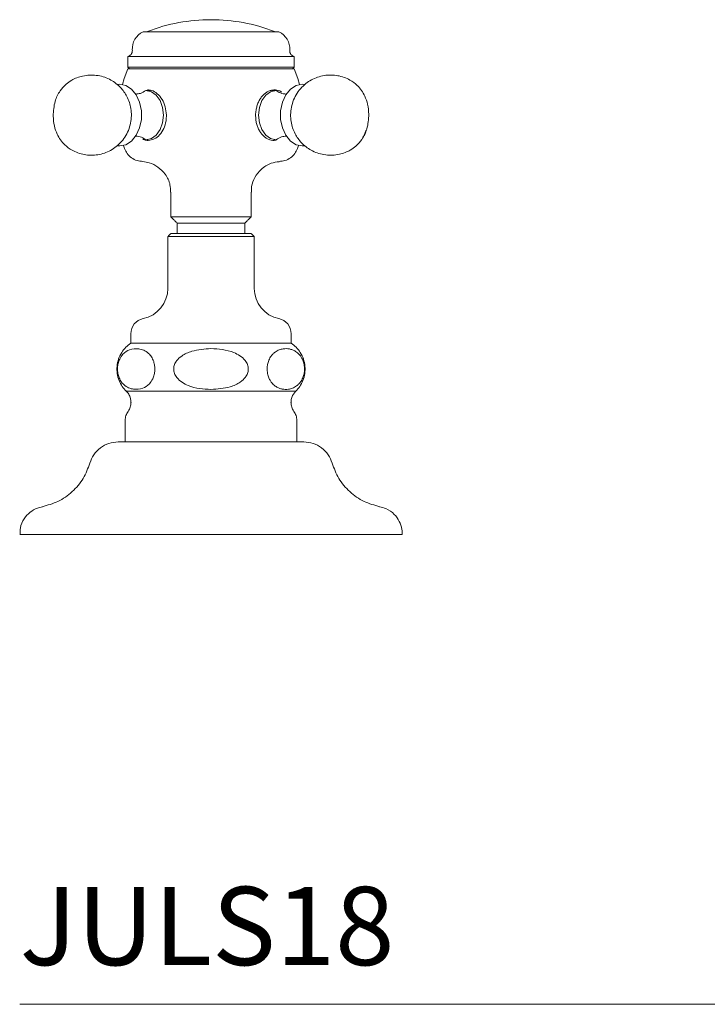
# Model space of a CAD drawing. Units: inches. Extents: x 15.7 to 42.4, y 18.3 to 41.5.
# Drawn here: x 15.7 to 20.1, y 18.3 to 24.6 of the extents above; entities that cross this region are included whole.
import ezdxf

# ---------------------------------------------------------------- set-up
doc = ezdxf.new("R2010")
doc.units = ezdxf.units.IN
doc.header["$LTSCALE"] = 2
doc.header["$MEASUREMENT"] = 0
doc.layers.add('A-PRODUCT', color=7, linetype='Continuous', lineweight=9)
doc.styles.add('GOTHAM BOOK', font='GOTHMBOK.TTF', dxfattribs={"height": 0.5})

# ---------------------------------------------------------------- blocks, each defined once
blk = doc.blocks.new('JULS18 FRONT')
at = {"layer": 'A-PRODUCT', "linetype": 'Continuous', "lineweight": 15}
for p, q in [((0.9142, 6.2087), (0.7874, 6.2087)), ((1.6535, 6.2087), (0.9142, 6.2087)), ((0.8446, 6.0512), (0.6889, 6.0512)), ((1.7519, 6.0512), (0.8446, 6.0512)), ((0.8446, 5.9843), (0.6889, 5.9843)), ((0.6889, 5.9724), (0.8446, 5.9724)), ((0.8446, 5.9843), (1.7519, 5.9843)), ((0.8446, 5.9724), (1.7519, 5.9724)), ((0.6386, 5.874), (0.6228, 5.8727)), ((1.8171, 5.8729), (1.8023, 5.874)), ((0.6225, 5.4816), (0.6386, 5.4803)), ((0.6631, 5.4834), (0.6689, 5.4643)), ((1.772, 5.4643), (1.7778, 5.4834)), ((1.8023, 5.4803), (1.8173, 5.4815)), ((1.0395, 5.0276), (0.9645, 5.0276)), ((1.0673, 4.9882), (1.0039, 4.9882)), ((1.4763, 5.0276), (1.0395, 5.0276)), ((1.437, 4.9882), (1.0673, 4.9882)), ((0.9645, 4.9213), (1.2204, 4.9213)), ((1.2204, 4.9213), (1.4763, 4.9213)), ((0.9449, 4.9016), (1.2204, 4.9016)), ((1.2204, 4.9016), (1.496, 4.9016)), ((1.2204, 4.2205), (0.7086, 4.2205)), ((1.7323, 4.2205), (1.2204, 4.2205)), ((0.6803, 3.9144), (1.2204, 3.9144)), ((1.2204, 3.9144), (1.7606, 3.9144)), ((1.2204, 3.5906), (0.6732, 3.5906)), ((1.7677, 3.5906), (1.2204, 3.5906))]:
    blk.add_line(p, q, dxfattribs=at)
at = {"layer": 'A-PRODUCT'}
blk.add_line((11.4409, 0), (0, 0), dxfattribs=at)
at = {"layer": 'A-PRODUCT', "linetype": 'Continuous', "lineweight": 15, "flags": 128}
for points in [[(0.6889, 5.9724), (0.6671, 5.9114), (0.6563, 5.8724)], [(1.7846, 5.8724), (1.7737, 5.9114), (1.7519, 5.9724)], [(0.6386, 5.4803), (0.6778, 5.4883), (0.7139, 5.5116), (0.7438, 5.5483), (0.7652, 5.5954), (0.7764, 5.6492), (0.7764, 5.7052), (0.7652, 5.7589), (0.7438, 5.8061), (0.7139, 5.8428), (0.6778, 5.866), (0.6386, 5.874)], [(1.8023, 5.874), (1.7631, 5.866), (1.727, 5.8428), (1.6971, 5.8061), (1.6757, 5.7589), (1.6645, 5.7052), (1.6645, 5.6492), (1.6757, 5.5954), (1.6971, 5.5483), (1.727, 5.5116), (1.7631, 5.4883), (1.8023, 5.4803)], [(0.8056, 5.8346), (0.8401, 5.8269), (0.8711, 5.8046), (0.8957, 5.7697), (0.9115, 5.7258), (0.917, 5.6772), (0.9115, 5.6285), (0.8957, 5.5846), (0.8711, 5.5498), (0.8401, 5.5274), (0.8056, 5.5197)], [(1.6352, 5.5197), (1.6008, 5.5274), (1.5698, 5.5498), (1.5452, 5.5846), (1.5293, 5.6285), (1.5239, 5.6772), (1.5293, 5.7258), (1.5452, 5.7697), (1.5698, 5.8046), (1.6008, 5.8269), (1.6352, 5.8346)]]:
    blk.add_lwpolyline(points, dxfattribs=at)
at = {"layer": 'A-PRODUCT', "linetype": 'Continuous', "lineweight": 15}
for centre, radius, start, end in [((1.2204, 5.1605), 1.126, 90, 111.04831), ((1.2204, 5.1605), 1.126, 68.95169, 90), ((0.8363, 6.1011), 0.1181, 114.44693, 184.30117), ((1.6046, 6.1011), 0.1181, 355.69883, 65.55307), ((0.748, 4.5708), 0.1969, 281.53696, 360), ((1.6929, 4.5708), 0.1969, 180, 258.46304), ((0.8071, 4.2815), 0.0984, 101.53696, 180), ((1.6338, 4.2815), 0.0984, 360, 78.46304)]:
    blk.add_arc(centre, radius, start, end, dxfattribs=at)
for points, knots in [([(0.7186, 6.0893), (0.7182, 6.0851), (0.7174, 6.0764), (0.7108, 6.0648), (0.7011, 6.0555), (0.6929, 6.0526), (0.6889, 6.0512)], [0, 0, 0, 0, 0.243057, 0.5, 0.756943, 1, 1, 1, 1]), ([(1.7519, 6.0512), (1.748, 6.0526), (1.7397, 6.0555), (1.73, 6.0648), (1.7235, 6.0764), (1.7227, 6.0851), (1.7223, 6.0893)], [0, 0, 0, 0, 0.243057, 0.5, 0.756943, 1, 1, 1, 1]), ([(0.2134, 5.6713), (0.2152, 5.65), (0.2185, 5.6099), (0.2416, 5.545), (0.2787, 5.4912), (0.3269, 5.4551), (0.3844, 5.4291), (0.4552, 5.4164), (0.5414, 5.4301), (0.6215, 5.4736), (0.6829, 5.5445), (0.7148, 5.6357), (0.7125, 5.7273), (0.6844, 5.8033), (0.6372, 5.8646), (0.5719, 5.9112), (0.4894, 5.9362), (0.4049, 5.9321), (0.3384, 5.9064), (0.2906, 5.8726), (0.253, 5.8296), (0.2194, 5.7615), (0.2155, 5.7033), (0.2134, 5.6713)], [0, 0, 0, 0, 0.039596, 0.074491, 0.13027, 0.168276, 0.193798, 0.246003, 0.300003, 0.353091, 0.412031, 0.472597, 0.528897, 0.578817, 0.622407, 0.671419, 0.725556, 0.779728, 0.826173, 0.854622, 0.892699, 0.940986, 1, 1, 1, 1]), ([(2.2275, 5.683), (2.2257, 5.7043), (2.2224, 5.7444), (2.1993, 5.8093), (2.1622, 5.8632), (2.1139, 5.8992), (2.0564, 5.9252), (1.9857, 5.9379), (1.8995, 5.9242), (1.8194, 5.8807), (1.758, 5.8099), (1.726, 5.7186), (1.7284, 5.627), (1.7565, 5.5511), (1.8037, 5.4897), (1.8689, 5.4431), (1.9515, 5.4182), (2.0359, 5.4222), (2.1025, 5.448), (2.1503, 5.4817), (2.1879, 5.5247), (2.2215, 5.5929), (2.2254, 5.651), (2.2275, 5.683)], [0, 0, 0, 0, 0.0395961, 0.0744912, 0.1302696, 0.1682755, 0.1937982, 0.2460033, 0.3000028, 0.3530905, 0.4120311, 0.4725966, 0.5288968, 0.5788165, 0.6224068, 0.671419, 0.7255557, 0.7797281, 0.8261733, 0.8546219, 0.8926992, 0.9409861, 1, 1, 1, 1]), ([(0.8056, 5.8346), (0.794, 5.8273), (0.7731, 5.8141), (0.7503, 5.8124), (0.7403, 5.8116)], [0, 0, 0, 0, 0.56, 1, 1, 1, 1]), ([(0.9359, 5.6772), (0.9343, 5.6953), (0.9311, 5.7316), (0.9097, 5.7799), (0.8791, 5.8165), (0.8459, 5.8358), (0.8246, 5.8378), (0.8161, 5.8386)], [0, 0, 0, 0, 0.214569, 0.429125, 0.644004, 0.85892, 1, 1, 1, 1]), ([(1.6699, 5.8247), (1.6692, 5.8252), (1.663, 5.8301), (1.6499, 5.8351), (1.631, 5.8392), (1.6117, 5.8383), (1.5924, 5.8329), (1.574, 5.8232), (1.5566, 5.8092), (1.5412, 5.7916), (1.5278, 5.7707), (1.5173, 5.7472), (1.5097, 5.7215), (1.5058, 5.6979), (1.5052, 5.6829), (1.505, 5.6772)], [0, 0, 0, 0, 0.01101, 0.097295, 0.180927, 0.266995, 0.350455, 0.436331, 0.519885, 0.605848, 0.689636, 0.775849, 0.859713, 0.946018, 1, 1, 1, 1]), ([(1.7006, 5.8116), (1.6878, 5.8129), (1.665, 5.8151), (1.6443, 5.8287), (1.6352, 5.8346)], [0, 0, 0, 0, 0.56, 1, 1, 1, 1]), ([(0.8203, 5.5157), (0.8332, 5.5175), (0.859, 5.5211), (0.8939, 5.5489), (0.9204, 5.5898), (0.9344, 5.6352), (0.9355, 5.6652), (0.9359, 5.6772)], [0, 0, 0, 0, 0.2145729, 0.42914, 0.6438464, 0.8585411, 1, 1, 1, 1]), ([(1.505, 5.6772), (1.5052, 5.6682), (1.5056, 5.6501), (1.5105, 5.6238), (1.5185, 5.5988), (1.5294, 5.5762), (1.5431, 5.5562), (1.5588, 5.5399), (1.5764, 5.5273), (1.595, 5.519), (1.6143, 5.5155), (1.6279, 5.5151), (1.6349, 5.5172), (1.6355, 5.5173)], [0, 0, 0, 0, 0.097512, 0.197854, 0.295366, 0.395702, 0.493284, 0.593689, 0.691376, 0.791898, 0.889545, 0.990029, 1, 1, 1, 1]), ([(0.7403, 5.5427), (0.7531, 5.5415), (0.7759, 5.5392), (0.7965, 5.5257), (0.8056, 5.5197)], [0, 0, 0, 0, 0.56, 1, 1, 1, 1]), ([(1.6352, 5.5197), (1.6469, 5.527), (1.6678, 5.5402), (1.6906, 5.542), (1.7006, 5.5427)], [0, 0, 0, 0, 0.56, 1, 1, 1, 1]), ([(0.7856, 5.5254), (0.7888, 5.5233), (0.7995, 5.5162), (0.8117, 5.5159), (0.8203, 5.5157)], [0, 0, 0, 0, 0.29447, 1, 1, 1, 1]), ([(0.6689, 5.4643), (0.6737, 5.4531), (0.6833, 5.4304), (0.7117, 5.4033), (0.747, 5.3852), (0.7732, 5.383), (0.7859, 5.3819)], [0, 0, 0, 0, 0.249689, 0.506744, 0.760398, 1, 1, 1, 1]), ([(1.655, 5.3819), (1.6677, 5.383), (1.6939, 5.3852), (1.7291, 5.4033), (1.7576, 5.4304), (1.7672, 5.4531), (1.772, 5.4643)], [0, 0, 0, 0, 0.239602, 0.493256, 0.750311, 1, 1, 1, 1]), ([(0.7859, 5.3802), (0.7993, 5.3788), (0.8335, 5.3738), (0.8848, 5.3475), (0.9326, 5.2993), (0.9615, 5.2415), (0.962, 5.2008), (0.9622, 5.1848)], [0.0590123, 0.0590123, 0.0590123, 0.0590123, 0.1901324, 0.395232, 0.6058363, 0.8457527, 1, 1, 1, 1]), ([(1.4782, 5.1849), (1.4781, 5.1973), (1.478, 5.2303), (1.4986, 5.2824), (1.5403, 5.3358), (1.5962, 5.3711), (1.6379, 5.3779), (1.655, 5.3799)], [0, 0, 0, 0, 0.1196076, 0.3202847, 0.5302231, 0.7743732, 0.9410484, 0.9410484, 0.9410484, 0.9410484]), ([(0.7086, 4.2205), (0.6979, 4.2124), (0.6755, 4.1957), (0.6488, 4.1614), (0.6289, 4.1204), (0.619, 4.0744), (0.6203, 4.0274), (0.6323, 3.9834), (0.6523, 3.9447), (0.6712, 3.9242), (0.6803, 3.9144)], [0, 0, 0, 0, 0.113939, 0.236856, 0.366581, 0.5, 0.633419, 0.763144, 0.886061, 1, 1, 1, 1]), ([(1.7606, 3.9144), (1.7697, 3.9242), (1.7886, 3.9447), (1.8086, 3.9834), (1.8206, 4.0274), (1.8219, 4.0744), (1.812, 4.1204), (1.7921, 4.1614), (1.7653, 4.1957), (1.743, 4.2124), (1.7323, 4.2205)], [0, 0, 0, 0, 0.113939, 0.236856, 0.366581, 0.5, 0.633419, 0.763144, 0.886061, 1, 1, 1, 1]), ([(0.7268, 3.927), (0.7162, 3.9292), (0.6946, 3.9338), (0.667, 3.9517), (0.6453, 3.977), (0.6318, 4.0044), (0.6245, 4.0354), (0.6234, 4.0645), (0.6278, 4.0941), (0.6391, 4.1251), (0.6632, 4.1588), (0.7049, 4.1853), (0.7394, 4.1852), (0.7593, 4.1852)], [0, 0, 0, 0, 0.1083407, 0.2200001, 0.2905388, 0.3615514, 0.4111665, 0.4610493, 0.5059261, 0.5648641, 0.6515576, 0.7999319, 1, 1, 1, 1]), ([(0.7593, 4.1852), (0.7699, 4.1829), (0.7916, 4.1783), (0.8191, 4.1605), (0.8409, 4.1351), (0.8544, 4.1078), (0.8617, 4.0768), (0.8628, 4.0477), (0.8584, 4.0181), (0.8472, 3.9871), (0.823, 3.9534), (0.7813, 3.9268), (0.7467, 3.9269), (0.7268, 3.927)], [0, 0, 0, 0, 0.108374, 0.220069, 0.290575, 0.361553, 0.411148, 0.461011, 0.505861, 0.564736, 0.651321, 0.799484, 1, 1, 1, 1]), ([(1.2204, 3.9259), (1.1961, 3.9269), (1.1467, 3.929), (1.0839, 3.9453), (1.0348, 3.9699), (1.0041, 3.9963), (0.9857, 4.0273), (0.9805, 4.0574), (0.9866, 4.0858), (1.0033, 4.1146), (1.0394, 4.1467), (1.1137, 4.1794), (1.1791, 4.1836), (1.2204, 4.1863)], [0, 0, 0, 0, 0.123194, 0.250392, 0.324943, 0.399941, 0.452134, 0.504693, 0.550487, 0.596487, 0.670864, 0.79165, 1, 1, 1, 1]), ([(1.2204, 4.1863), (1.2448, 4.1852), (1.2942, 4.1832), (1.357, 4.1668), (1.4061, 4.1422), (1.4368, 4.1158), (1.4552, 4.0848), (1.4604, 4.0547), (1.4543, 4.0263), (1.4376, 3.9976), (1.4014, 3.9654), (1.3271, 3.9327), (1.2618, 3.9285), (1.2204, 3.9259)], [0, 0, 0, 0, 0.123194, 0.250392, 0.324943, 0.399941, 0.452134, 0.504693, 0.550487, 0.596487, 0.670864, 0.79165, 1, 1, 1, 1]), ([(1.7139, 3.9269), (1.7074, 3.9264), (1.6944, 3.9253), (1.6747, 3.9276), (1.6549, 3.9331), (1.6378, 3.9415), (1.6236, 3.9518), (1.6123, 3.9626), (1.6017, 3.976), (1.5932, 3.9907), (1.587, 4.0057), (1.5828, 4.0197), (1.5799, 4.0353), (1.5786, 4.0509), (1.5789, 4.0659), (1.5803, 4.0795), (1.5829, 4.0923), (1.5868, 4.1059), (1.5926, 4.1201), (1.6017, 4.1363), (1.6139, 4.1517), (1.632, 4.1674), (1.6547, 4.1798), (1.6726, 4.1834), (1.6816, 4.1852)], [0, 0, 0, 0, 0.0655411, 0.1315156, 0.1990556, 0.2672932, 0.3092099, 0.3515065, 0.3934726, 0.4363769, 0.4636703, 0.4915705, 0.5189159, 0.5473399, 0.5707281, 0.5948774, 0.6171879, 0.639985, 0.6741398, 0.709254, 0.7632842, 0.8187319, 0.9083701, 1, 1, 1, 1]), ([(1.6816, 4.1852), (1.6881, 4.1858), (1.7011, 4.1869), (1.7208, 4.1846), (1.7406, 4.1791), (1.7577, 4.1706), (1.7719, 4.1604), (1.7832, 4.1496), (1.7939, 4.1361), (1.8023, 4.1215), (1.8085, 4.1065), (1.8127, 4.0925), (1.8157, 4.0769), (1.817, 4.0613), (1.8167, 4.0462), (1.8152, 4.0326), (1.8127, 4.0199), (1.8088, 4.0063), (1.803, 3.9921), (1.7938, 3.9758), (1.7817, 3.9605), (1.7636, 3.9447), (1.7408, 3.9323), (1.7229, 3.9287), (1.7139, 3.9269)], [0, 0, 0, 0, 0.065517, 0.131467, 0.198981, 0.267192, 0.309123, 0.351435, 0.393415, 0.436334, 0.463619, 0.49151, 0.518847, 0.547262, 0.570642, 0.594783, 0.617079, 0.639862, 0.673988, 0.709072, 0.76305, 0.818443, 0.90822, 1, 1, 1, 1]), ([(0.6729, 3.9208), (0.6795, 3.9146), (0.693, 3.902), (0.7088, 3.8722), (0.7095, 3.8482), (0.7099, 3.8337)], [0, 0, 0, 0, 0.276818, 0.56245, 1, 1, 1, 1]), ([(1.731, 3.8337), (1.7308, 3.8428), (1.7305, 3.8612), (1.741, 3.8933), (1.7579, 3.9104), (1.768, 3.9208)], [0, 0, 0, 0, 0.276818, 0.56245, 1, 1, 1, 1]), ([(0.6275, 3.5906), (0.6079, 3.5888), (0.5676, 3.5851), (0.5131, 3.5554), (0.4695, 3.5112), (0.4549, 3.4735), (0.4477, 3.4551)], [0, 0, 0, 0, 0.243372, 0.5, 0.756628, 1, 1, 1, 1]), ([(0.6275, 3.5906), (0.631, 3.5906), (0.6379, 3.5906), (0.6834, 3.5906), (0.7314, 3.5906), (0.7722, 3.5906), (0.8166, 3.5906), (0.8773, 3.5906), (0.9557, 3.5906), (1.0501, 3.5906), (1.138, 3.5906), (1.1941, 3.5906), (1.2204, 3.5906)], [0, 0, 0, 0, 0.158145, 0.311568, 0.385357, 0.456575, 0.524933, 0.590232, 0.711114, 0.819234, 0.915188, 1, 1, 1, 1]), ([(1.2204, 3.5906), (1.2468, 3.5906), (1.3028, 3.5906), (1.3908, 3.5906), (1.4852, 3.5906), (1.5636, 3.5906), (1.6243, 3.5906), (1.6846, 3.5906), (1.7493, 3.5906), (1.8029, 3.5906), (1.8099, 3.5906), (1.8134, 3.5906)], [0, 0, 0, 0, 0.0848319, 0.1808083, 0.2889538, 0.4098642, 0.4751785, 0.5435527, 0.6883591, 0.8418181, 1, 1, 1, 1]), ([(1.9932, 3.4551), (1.986, 3.4735), (1.9714, 3.5112), (1.9278, 3.5554), (1.8733, 3.5851), (1.833, 3.5888), (1.8134, 3.5906)], [0, 0, 0, 0, 0.243372, 0.5, 0.756628, 1, 1, 1, 1]), ([(0.4477, 3.4551), (0.4353, 3.4218), (0.4099, 3.3539), (0.338, 3.2698), (0.2479, 3.2058), (0.178, 3.1866), (0.1437, 3.1772)], [0, 0, 0, 0, 0.2452026, 0.5, 0.7547974, 1, 1, 1, 1]), ([(2.2972, 3.1772), (2.2629, 3.1866), (2.193, 3.2058), (2.1028, 3.2698), (2.031, 3.3539), (2.0056, 3.4218), (1.9932, 3.4551)], [0, 0, 0, 0, 0.245203, 0.5, 0.754797, 1, 1, 1, 1]), ([(0.1455, 3.176), (0.1345, 3.1739), (0.1057, 3.1686), (0.064, 3.1428), (0.025, 3.0999), (0.0016, 3.0492), (0.002, 3.0138), (0.0021, 2.9999)], [0, 0, 0, 0, 0.135609, 0.351947, 0.57545, 0.833252, 1, 1, 1, 1]), ([(2.4393, 3), (2.4395, 3.0107), (2.4402, 3.0395), (2.4237, 3.0851), (2.3898, 3.1321), (2.3446, 3.1656), (2.3093, 3.1727), (2.2952, 3.1756)], [0, 0, 0, 0, 0.129288, 0.345609, 0.569095, 0.826879, 1, 1, 1, 1]), ([(1.2204, 3), (1.161, 3), (1.0412, 3), (0.8658, 3), (0.6971, 3), (0.5631, 3), (0.4594, 3), (0.382, 3), (0.3097, 3), (0.2442, 3), (0.1664, 3), (0.1031, 3), (0.0443, 3), (0.0143, 3), (0.0009, 3), (0.001, 3), (0.001, 3)], [0, 0, 0, 0, 0.092983, 0.187496, 0.280479, 0.374991, 0.427756, 0.481273, 0.535173, 0.589859, 0.642623, 0.749945, 0.80463, 0.910434, 0.964721, 1, 1, 1, 1]), ([(2.4399, 3), (2.4401, 3), (2.4412, 3), (2.434, 3), (2.4186, 3), (2.3939, 3), (2.361, 3), (2.32, 3), (2.2716, 3), (2.2151, 3), (2.1307, 3), (2.0329, 3), (1.9241, 3), (1.8373, 3), (1.716, 3), (1.587, 3), (1.4486, 3), (1.337, 3), (1.2594, 3), (1.2204, 3)], [0, 0, 0, 0, 0.019399, 0.072342, 0.125655, 0.179542, 0.234215, 0.287158, 0.340472, 0.394359, 0.449032, 0.555196, 0.609083, 0.663756, 0.716508, 0.823804, 0.878477, 0.939066, 1, 1, 1, 1])]:
    blk.add_open_spline(points, degree=3, knots=knots, dxfattribs=at)
for points, degree in [([(0.6889, 6.0512), (0.6889, 5.9843)], 1), ([(1.7223, 6.0893), (1.7224, 6.0923)], 1), ([(1.7519, 5.9843), (1.7519, 6.0512)], 1), ([(0.6889, 5.9843), (0.7008, 5.9724)], 1), ([(1.7401, 5.9724), (1.7519, 5.9843)], 1), ([(0.8335, 5.8346), (0.8056, 5.8346)], 1), ([(1.6352, 5.8346), (1.6074, 5.8346)], 1), ([(2.1898, 5.5369), (2.1966, 5.5461)], 1), ([(2.1966, 5.5461), (2.2099, 5.5791)], 1), ([(0.8056, 5.5197), (0.8196, 5.5197)], 1), ([(1.6212, 5.5197), (1.6352, 5.5197)], 1), ([(0.9645, 5.185), (0.9645, 5.0276)], 1), ([(1.4763, 5.0276), (1.4763, 5.185)], 1), ([(0.9645, 5.0276), (1.0039, 4.9882)], 1), ([(1.0039, 4.9882), (1.0039, 4.9213)], 1), ([(1.437, 4.9882), (1.4763, 5.0276)], 1), ([(1.437, 4.9213), (1.437, 4.9882)], 1), ([(0.9645, 4.9213), (0.9449, 4.9016)], 1), ([(1.496, 4.9016), (1.4763, 4.9213)], 1), ([(0.9449, 4.9016), (0.9449, 4.5708)], 1), ([(1.496, 4.5708), (1.496, 4.9016)], 1), ([(0.7086, 4.2815), (0.7086, 4.2205)], 1), ([(1.7323, 4.2205), (1.7323, 4.2815)], 1), ([(0.7104, 3.8435), (0.7096, 3.8332), (0.7079, 3.8125), (0.6972, 3.7948), (0.6918, 3.7859)], 3), ([(1.7491, 3.7859), (1.7437, 3.7948), (1.733, 3.8125), (1.7313, 3.8332), (1.7305, 3.8435)], 3), ([(0.6918, 3.7859), (0.6864, 3.7771), (0.6757, 3.7593), (0.674, 3.7387), (0.6732, 3.7283)], 3), ([(1.7677, 3.7283), (1.7669, 3.7387), (1.7652, 3.7593), (1.7545, 3.7771), (1.7491, 3.7859)], 3), ([(0.6732, 3.7283), (0.6732, 3.5906)], 1), ([(1.7677, 3.5906), (1.7677, 3.7283)], 1)]:
    blk.add_open_spline(points, degree=degree, dxfattribs=at)
at = {"layer": 'A-PRODUCT', "style": 'GOTHAM BOOK'}
blk.add_text('JULS18', height=0.5, dxfattribs=at).set_placement((0, 0.25))

msp = doc.modelspace()

# ---------------------------------------------------------------- block references
at = {"layer": 'A-PRODUCT'}
msp.add_blockref('JULS18 FRONT', (15.7463, 18.2749), dxfattribs=at)

doc.saveas('drawing.dxf')
